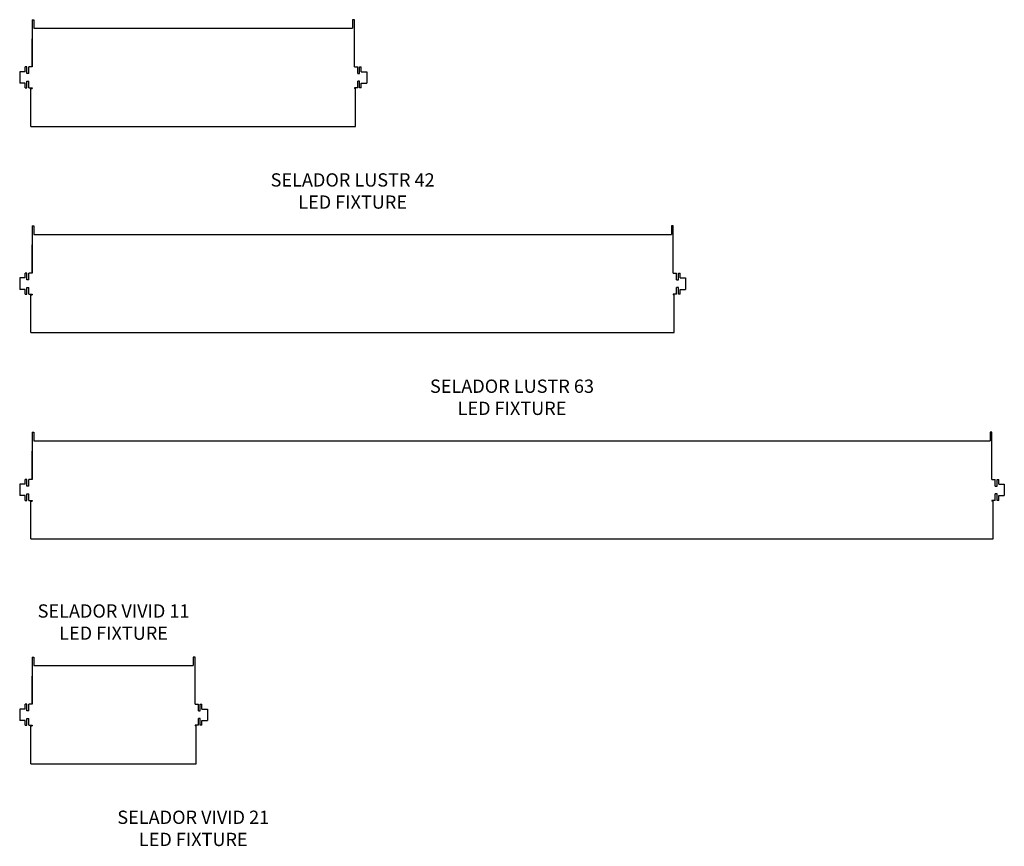
# Model space of a CAD drawing. Units: inches. Extents: x 1 to 310, y 0 to 246.
# Drawn here: x 212 to 277, y 133 to 187 of the extents above; entities that cross this region are included whole.
import ezdxf

# ---------------------------------------------------------------- set-up
doc = ezdxf.new("R2010")
doc.units = ezdxf.units.IN
doc.header["$MEASUREMENT"] = 0
doc.layers.add('OBJECT', color=7, linetype='Continuous')
doc.layers.add('TEXT', color=1, linetype='Continuous')
doc.styles.add('ARIAL', font='arial.ttf')

msp = doc.modelspace()

# ---------------------------------------------------------------- linework, layer by layer
for p, q in [((213.182, 182.467), (213.182, 182.419)), ((234.422, 182.467), (234.422, 182.419)), ((213.182, 168.883), (213.182, 168.836)), ((255.422, 168.883), (255.422, 168.836)), ((213.182, 155.3), (213.182, 155.252)), ((276.422, 155.3), (276.422, 155.252)), ((213.182, 140.495), (213.182, 140.448)), ((223.922, 140.495), (223.922, 140.448))]:
    msp.add_line(p, q)
at = {"layer": 'OBJECT', "linetype": 'Continuous'}
for p, q in [((213.182, 186.954), (213.182, 183.842)), ((213.182, 186.954), (213.302, 186.954)), ((213.302, 186.954), (213.302, 186.399)), ((234.302, 186.954), (234.302, 186.399)), ((234.422, 186.954), (234.302, 186.954)), ((234.422, 183.842), (234.422, 186.954)), ((213.302, 186.399), (234.302, 186.399)), ((213.182, 183.842), (213.182, 185.704)), ((212.839, 183.842), (212.73, 183.842)), ((212.73, 183.53), (212.73, 183.842)), ((212.839, 183.404), (212.839, 183.842)), ((213.073, 183.842), (212.964, 183.842)), ((212.964, 183.404), (212.964, 183.842)), ((213.182, 183.842), (213.073, 183.842)), ((234.422, 183.842), (234.531, 183.842)), ((234.531, 183.842), (234.64, 183.842)), ((234.64, 183.404), (234.64, 183.842)), ((234.765, 183.842), (234.874, 183.842)), ((234.765, 183.404), (234.765, 183.842)), ((234.874, 183.53), (234.874, 183.842)), ((212.73, 183.53), (212.366, 183.53)), ((212.366, 183.53), (212.366, 182.78)), ((212.964, 183.404), (212.839, 183.404)), ((234.64, 183.404), (234.765, 183.404)), ((234.874, 183.53), (235.238, 183.53)), ((235.238, 183.53), (235.238, 182.78)), ((212.73, 182.78), (212.366, 182.78)), ((212.73, 182.467), (212.73, 182.78)), ((212.73, 182.467), (212.839, 182.467)), ((212.839, 182.904), (212.964, 182.904)), ((212.839, 182.467), (212.839, 182.904)), ((212.964, 182.467), (212.964, 182.904)), ((212.964, 182.467), (213.073, 182.467)), ((213.073, 182.467), (213.182, 182.467)), ((213.107, 182.419), (213.182, 182.419)), ((213.107, 182.283), (213.107, 182.419)), ((234.531, 182.467), (234.422, 182.467)), ((234.497, 182.419), (234.422, 182.419)), ((234.497, 182.283), (234.497, 182.419)), ((234.64, 182.467), (234.531, 182.467)), ((234.765, 182.904), (234.64, 182.904)), ((234.64, 182.467), (234.64, 182.904)), ((234.765, 182.467), (234.765, 182.904)), ((234.874, 182.467), (234.765, 182.467)), ((234.874, 182.78), (235.238, 182.78)), ((234.874, 182.467), (234.874, 182.78)), ((213.107, 179.931), (213.107, 182.283)), ((234.497, 179.931), (234.497, 182.283)), ((213.107, 179.931), (234.497, 179.931)), ((213.182, 173.371), (213.182, 170.258)), ((213.182, 173.371), (213.302, 173.371)), ((213.302, 173.371), (213.302, 172.815)), ((255.302, 173.371), (255.302, 172.815)), ((255.422, 173.371), (255.302, 173.371)), ((255.422, 170.258), (255.422, 173.371)), ((213.302, 172.815), (255.302, 172.815)), ((213.182, 170.258), (213.182, 172.121)), ((212.839, 170.258), (212.73, 170.258)), ((212.73, 169.946), (212.73, 170.258)), ((212.839, 169.821), (212.839, 170.258)), ((213.073, 170.258), (212.964, 170.258)), ((212.964, 169.821), (212.964, 170.258)), ((213.182, 170.258), (213.073, 170.258)), ((255.422, 170.258), (255.531, 170.258)), ((255.531, 170.258), (255.64, 170.258)), ((255.64, 169.821), (255.64, 170.258)), ((255.765, 170.258), (255.874, 170.258)), ((255.765, 169.821), (255.765, 170.258)), ((255.874, 169.946), (255.874, 170.258)), ((212.73, 169.946), (212.366, 169.946)), ((212.366, 169.946), (212.366, 169.196)), ((212.964, 169.821), (212.839, 169.821)), ((212.839, 169.321), (212.964, 169.321)), ((212.839, 168.883), (212.839, 169.321)), ((212.964, 168.883), (212.964, 169.321)), ((255.64, 169.821), (255.765, 169.821)), ((255.765, 169.321), (255.64, 169.321)), ((255.64, 168.883), (255.64, 169.321)), ((255.765, 168.883), (255.765, 169.321)), ((255.874, 169.946), (256.238, 169.946)), ((256.238, 169.946), (256.238, 169.196)), ((212.73, 169.196), (212.366, 169.196)), ((212.73, 168.883), (212.73, 169.196)), ((212.73, 168.883), (212.839, 168.883)), ((212.964, 168.883), (213.073, 168.883)), ((213.073, 168.883), (213.182, 168.883)), ((213.107, 168.836), (213.182, 168.836)), ((213.107, 168.699), (213.107, 168.836)), ((213.107, 166.347), (213.107, 168.699)), ((255.531, 168.883), (255.422, 168.883)), ((255.497, 168.836), (255.422, 168.836)), ((255.497, 168.699), (255.497, 168.836)), ((255.497, 166.347), (255.497, 168.699)), ((255.64, 168.883), (255.531, 168.883)), ((255.874, 168.883), (255.765, 168.883)), ((255.874, 169.196), (256.238, 169.196)), ((255.874, 168.883), (255.874, 169.196)), ((213.107, 166.347), (255.497, 166.347)), ((213.182, 159.787), (213.182, 156.675)), ((213.182, 159.787), (213.302, 159.787)), ((213.302, 159.787), (213.302, 159.231)), ((276.302, 159.787), (276.302, 159.231)), ((276.422, 159.787), (276.302, 159.787)), ((276.422, 156.675), (276.422, 159.787)), ((213.302, 159.231), (276.302, 159.231)), ((213.182, 156.675), (213.182, 158.537)), ((212.73, 156.362), (212.366, 156.362)), ((212.366, 156.362), (212.366, 155.612)), ((212.839, 156.675), (212.73, 156.675)), ((212.73, 156.362), (212.73, 156.675)), ((212.839, 156.237), (212.839, 156.675)), ((213.073, 156.675), (212.964, 156.675)), ((212.964, 156.237), (212.964, 156.675)), ((213.182, 156.675), (213.073, 156.675)), ((276.422, 156.675), (276.531, 156.675)), ((276.531, 156.675), (276.64, 156.675)), ((276.64, 156.237), (276.64, 156.675)), ((276.765, 156.675), (276.874, 156.675)), ((276.765, 156.237), (276.765, 156.675)), ((276.874, 156.362), (276.874, 156.675)), ((276.874, 156.362), (277.238, 156.362)), ((277.238, 156.362), (277.238, 155.612)), ((212.964, 156.237), (212.839, 156.237)), ((212.839, 155.737), (212.964, 155.737)), ((212.839, 155.3), (212.839, 155.737)), ((212.964, 155.3), (212.964, 155.737)), ((276.64, 156.237), (276.765, 156.237)), ((276.765, 155.737), (276.64, 155.737)), ((276.64, 155.3), (276.64, 155.737)), ((276.765, 155.3), (276.765, 155.737)), ((212.73, 155.612), (212.366, 155.612)), ((212.73, 155.3), (212.73, 155.612)), ((212.73, 155.3), (212.839, 155.3)), ((212.964, 155.3), (213.073, 155.3)), ((213.073, 155.3), (213.182, 155.3)), ((213.107, 155.252), (213.182, 155.252)), ((213.107, 155.116), (213.107, 155.252)), ((213.107, 152.764), (213.107, 155.116)), ((276.531, 155.3), (276.422, 155.3)), ((276.497, 155.252), (276.422, 155.252)), ((276.497, 155.116), (276.497, 155.252)), ((276.497, 152.764), (276.497, 155.116)), ((276.64, 155.3), (276.531, 155.3)), ((276.874, 155.3), (276.765, 155.3)), ((276.874, 155.612), (277.238, 155.612)), ((276.874, 155.3), (276.874, 155.612)), ((213.107, 152.764), (276.497, 152.764)), ((213.182, 144.983), (213.182, 141.87)), ((213.182, 144.983), (213.302, 144.983)), ((213.302, 144.983), (213.302, 144.427)), ((223.802, 144.983), (223.802, 144.427)), ((223.922, 144.983), (223.802, 144.983)), ((223.922, 141.87), (223.922, 144.983)), ((213.302, 144.427), (223.802, 144.427)), ((213.182, 141.87), (213.182, 143.733)), ((212.73, 141.558), (212.366, 141.558)), ((212.366, 141.558), (212.366, 140.808)), ((212.839, 141.87), (212.73, 141.87)), ((212.73, 141.558), (212.73, 141.87)), ((212.839, 141.433), (212.839, 141.87)), ((212.964, 141.433), (212.839, 141.433)), ((213.073, 141.87), (212.964, 141.87)), ((212.964, 141.433), (212.964, 141.87)), ((213.182, 141.87), (213.073, 141.87)), ((223.922, 141.87), (224.031, 141.87)), ((224.031, 141.87), (224.14, 141.87)), ((224.14, 141.433), (224.14, 141.87)), ((224.14, 141.433), (224.265, 141.433)), ((224.265, 141.87), (224.374, 141.87)), ((224.265, 141.433), (224.265, 141.87)), ((224.374, 141.558), (224.374, 141.87)), ((224.374, 141.558), (224.738, 141.558)), ((224.738, 141.558), (224.738, 140.808)), ((212.73, 140.808), (212.366, 140.808)), ((212.73, 140.495), (212.73, 140.808)), ((212.839, 140.933), (212.964, 140.933)), ((212.839, 140.495), (212.839, 140.933)), ((212.964, 140.495), (212.964, 140.933)), ((224.265, 140.933), (224.14, 140.933)), ((224.14, 140.495), (224.14, 140.933)), ((224.265, 140.495), (224.265, 140.933)), ((224.374, 140.808), (224.738, 140.808)), ((224.374, 140.495), (224.374, 140.808)), ((212.73, 140.495), (212.839, 140.495)), ((212.964, 140.495), (213.073, 140.495)), ((213.073, 140.495), (213.182, 140.495)), ((213.107, 140.448), (213.182, 140.448)), ((213.107, 140.312), (213.107, 140.448)), ((213.107, 137.96), (213.107, 140.312)), ((224.031, 140.495), (223.922, 140.495)), ((223.997, 140.448), (223.922, 140.448)), ((223.997, 140.312), (223.997, 140.448)), ((223.997, 137.96), (223.997, 140.312)), ((224.14, 140.495), (224.031, 140.495)), ((224.374, 140.495), (224.265, 140.495)), ((213.107, 137.96), (223.997, 137.96))]:
    msp.add_line(p, q, dxfattribs=at)

# ---------------------------------------------------------------- texts
at = {"layer": 'TEXT', "char_height": 0.875, "width": 20.15864, "attachment_point": 2, "style": 'ARIAL'}
for s, insert in [('SELADOR LUSTR 42\\PLED FIXTURE', (234.302, 176.84)), ('SELADOR LUSTR 63\\PLED FIXTURE', (244.802, 163.257)), ('SELADOR VIVID 11\\PLED FIXTURE', (218.552, 148.453)), ('SELADOR VIVID 21\\PLED FIXTURE', (223.802, 134.869))]:
    msp.add_mtext(s, dxfattribs=dict(at, insert=insert))

doc.saveas('drawing.dxf')
